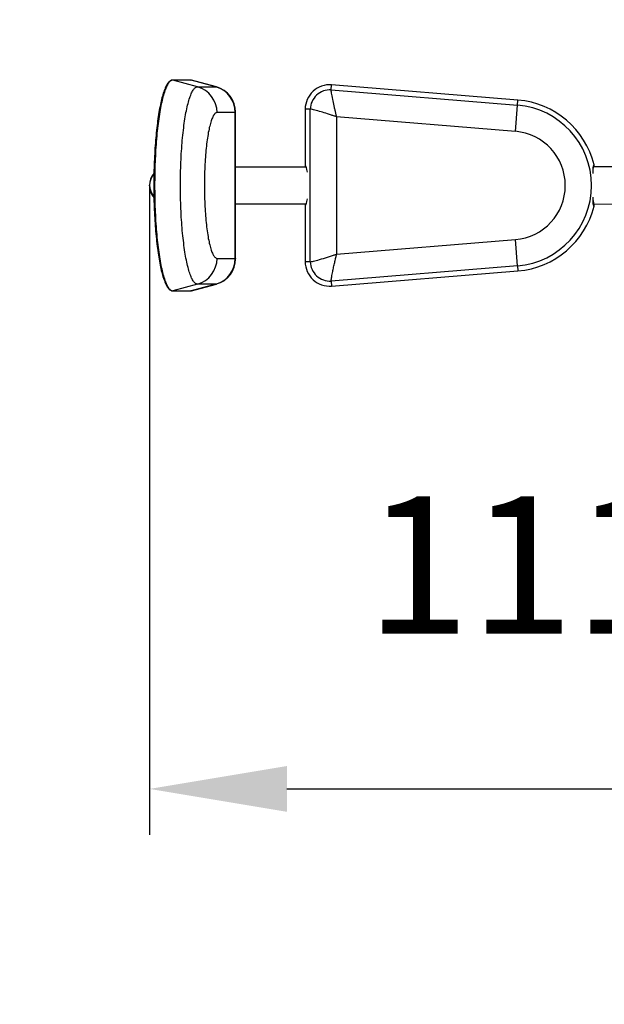
# Model space of a CAD drawing. Units: millimetres. Extents: x 1633 to 6452, y 955 to 5036.
# Drawn here: x 2963 to 3729, y 2246 to 3536 of the extents above; entities that cross this region are included whole.
import ezdxf

# ---------------------------------------------------------------- set-up
doc = ezdxf.new("R2010")
doc.units = ezdxf.units.MM
doc.header["$LTSCALE"] = 35
doc.header["$PDSIZE"] = -1
doc.linetypes.add('SLD-Сплошная', pattern=[0])
doc.layers.add('LAYER_1', color=7, linetype='Continuous')
doc.styles.get("Standard").update_dxf_attribs({"font": 'isocpeui.ttf'})
doc.dimstyles.new('ISO-25', dxfattribs={"dimtxt": 2.5, "dimasz": 2.5, "dimexe": 1.25, "dimexo": 0.625, "dimtad": 1, "dimtxsty": 'Standard', "dimcen": 2.5, "dimadec": 0, "dimazin": 0, "dimtfac": 1, "dimtmove": 0, "dimatfit": 3, "dimfxl": 1, "dimarcsym": 0})

# ---------------------------------------------------------------- blocks, each defined once
blk = doc.blocks.new('_D_6')
at = {"layer": 'Defpoints', "color": 0, "transparency": 16777216}
for p in [(1633.3, 3102), (5745, 3102), (1633.3, 1015.5)]:
    blk.add_point(p, dxfattribs=at)
at = {"layer": 'LAYER_1', "color": 0, "lineweight": -2, "transparency": 16777216}
for p, q in [((1633.3, 3102), (1633.3, 955.5)), ((5745, 3102), (5745, 955.5)), ((5565, 1015.5), (1813.3, 1015.5))]:
    blk.add_line(p, q, dxfattribs=at)
at = {"layer": 'LAYER_1', "color": 0, "transparency": 16777216}
for points in [[(1813.3, 1045.5), (1813.3, 985.5), (1633.3, 1015.5)], [(5565, 1045.5), (5565, 985.5), (5745, 1015.5)]]:
    blk.add_solid(points, dxfattribs=at)
at = {"layer": 'LAYER_1', "color": 0, "transparency": 16777216, "insert": (3689.2, 1375.5), "char_height": 180, "attachment_point": 2}
blk.add_mtext('4112', dxfattribs=at)
blk = doc.blocks.new('*D11')
at = {"layer": 'Defpoints', "color": 0, "transparency": 16777216}
for p in [(3133.3, 3319.7), (4245, 3319.2), (4245, 2528.3)]:
    blk.add_point(p, dxfattribs=at)
at = {"layer": 'LAYER_1', "color": 0, "lineweight": -2, "transparency": 16777216}
for p, q in [((3133.3, 3319.7), (3133.3, 2468.3)), ((4245, 3319.2), (4245, 2468.3)), ((3313.3, 2528.3), (4065, 2528.3))]:
    blk.add_line(p, q, dxfattribs=at)
at = {"layer": 'LAYER_1', "color": 0, "transparency": 16777216}
for points in [[(3313.3, 2558.3), (3313.3, 2498.3), (3133.3, 2528.3)], [(4065, 2558.3), (4065, 2498.3), (4245, 2528.3)]]:
    blk.add_solid(points, dxfattribs=at)
at = {"layer": 'LAYER_1', "color": 0, "transparency": 16777216, "insert": (3689.2, 2798.3), "char_height": 180, "attachment_point": 5}
blk.add_mtext('1112', dxfattribs=at)

msp = doc.modelspace()

# ---------------------------------------------------------------- linework, layer by layer
at = {"color": 7, "linetype": 'SLD-Сплошная', "lineweight": 25}
for p, q in [((3187.7, 3457.4), (3163.8, 3457.4)), ((3196.3, 3448.6), (3164, 3457.4)), ((3188, 3457.4), (3164, 3457.4)), ((3220.3, 3448.6), (3188, 3457.4)), ((3220.9, 3448.4), (3188.3, 3457.3)), ((3196.3, 3448.6), (3220.3, 3448.6)), ((3220.9, 3448.4), (3221.2, 3448.4)), ((3371.4, 3444.5), (3372, 3451.1)), ((3616, 3431.1), (3372, 3451.1)), ((3616, 3431.1), (3372, 3451.1)), ((3371.4, 3444.5), (3615.5, 3424.5)), ((3612.7, 3390.1), (3615.5, 3424.5)), ((3615.5, 3424.5), (3616, 3431.1)), ((3245.4, 3414.8), (3221.9, 3414.8)), ((3245.4, 3223.7), (3245.4, 3414.8)), ((3245.9, 3223.2), (3245.9, 3415.2)), ((3337.3, 3419.2), (3337.3, 3345.5)), ((3344, 3419.2), (3337.4, 3419.2)), ((3337.4, 3419.2), (3337.4, 3345.5)), ((3344, 3219.2), (3344, 3419.2)), ((3612.7, 3390.1), (3378.4, 3409.3)), ((3378.4, 3409.3), (3378.4, 3229.1)), ((3338.4, 3343.2), (3245.9, 3343.2)), ((3921, 3343.2), (3715.2, 3343.6)), ((3245.9, 3295.2), (3338.4, 3295.2)), ((3337.3, 3292.9), (3337.3, 3219.2)), ((3337.4, 3292.9), (3337.4, 3219.2)), ((3715.2, 3294.9), (3921, 3295.2)), ((3378.4, 3229.1), (3612.7, 3248.3)), ((3615.5, 3213.9), (3612.7, 3248.3)), ((3221.9, 3223.7), (3245.4, 3223.7)), ((3344, 3219.2), (3337.4, 3219.2)), ((3615.5, 3213.9), (3371.4, 3193.9)), ((3615.5, 3213.9), (3616, 3207.3)), ((3372, 3187.3), (3616, 3207.3)), ((3372, 3187.3), (3616, 3207.3)), ((3196.3, 3189.8), (3164, 3181.1)), ((3220.3, 3189.8), (3188, 3181.1)), ((3188.3, 3181.1), (3220.9, 3190)), ((3220.3, 3189.8), (3196.3, 3189.8)), ((3221.2, 3190.1), (3220.9, 3190)), ((3371.4, 3193.9), (3372, 3187.3)), ((3163.8, 3181), (3187.7, 3181)), ((3164, 3181.1), (3188, 3181.1))]:
    msp.add_line(p, q, dxfattribs=at)
at = {"color": 8, "linetype": 'SLD-Сплошная', "lineweight": 25}
for p, q in [((3188.3, 3457.3), (3188, 3457.4)), ((3220.3, 3448.6), (3220.9, 3448.4)), ((3372, 3451.1), (3372, 3451.1)), ((3616, 3431.1), (3616, 3431.1)), ((3337.3, 3419.2), (3337.4, 3419.2)), ((3337.3, 3345.5), (3337.4, 3345.5)), ((3715.9, 3346.3), (3715.8, 3346.3)), ((3337.4, 3292.9), (3337.3, 3292.9)), ((3715.8, 3292.2), (3715.9, 3292.2)), ((3337.4, 3219.2), (3337.3, 3219.2)), ((3616, 3207.3), (3616, 3207.3)), ((3220.9, 3190), (3220.3, 3189.8)), ((3188, 3181.1), (3188.3, 3181.1)), ((3372, 3187.3), (3372, 3187.3))]:
    msp.add_line(p, q, dxfattribs=at)
at = {"color": 7, "linetype": 'SLD-Сплошная', "lineweight": 25, "flags": 128}
for points in [[(3163.8, 3457.4), (3163.3, 3457.4), (3162.6, 3457.3), (3161.9, 3457.1), (3161.2, 3456.8), (3160.5, 3456.4), (3159.8, 3455.8), (3159.1, 3455.2), (3158.4, 3454.5), (3157.7, 3453.7), (3157, 3452.7), (3156.4, 3451.7), (3155.7, 3450.5), (3155.1, 3449.3), (3154.4, 3448), (3153.8, 3446.6), (3153.2, 3445.1), (3152.6, 3443.5), (3152, 3441.8), (3151.4, 3440), (3150.8, 3438.2), (3150.3, 3436.2), (3149.7, 3434.2), (3149.2, 3432.1), (3148.7, 3429.9), (3148.1, 3427.6), (3147.6, 3425.3), (3147.1, 3422.8), (3146.6, 3420.3), (3146.2, 3417.8), (3145.7, 3415.1), (3145.3, 3412.4), (3144.8, 3409.6), (3144.4, 3406.7), (3144, 3403.8), (3143.6, 3400.8), (3143.2, 3397.8), (3142.9, 3394.7), (3142.5, 3391.5), (3142.2, 3388.3), (3141.9, 3385.1), (3141.5, 3381.7), (3141.3, 3378.4), (3141, 3375), (3140.7, 3371.6), (3140.5, 3368.1), (3140.3, 3364.6), (3140.1, 3361), (3139.9, 3357.4), (3139.7, 3353.8), (3139.5, 3350.2), (3139.4, 3346.5), (3139.3, 3342.9), (3139.2, 3339.2), (3139.1, 3335.5), (3139, 3331.8), (3139, 3328), (3138.9, 3324.3), (3138.9, 3320.6), (3138.9, 3316.8), (3139, 3313.1), (3139, 3309.3), (3139, 3305.6), (3139.1, 3301.9), (3139.2, 3298.2), (3139.3, 3294.5), (3139.4, 3290.8), (3139.6, 3287.2), (3139.7, 3283.6), (3139.9, 3280), (3140.1, 3276.4), (3140.3, 3272.9), (3140.6, 3269.4), (3140.8, 3265.9), (3141.1, 3262.5), (3141.3, 3259.1), (3141.6, 3255.7), (3141.9, 3252.4), (3142.3, 3249.2), (3142.6, 3246), (3143, 3242.9), (3143.3, 3239.8), (3143.7, 3236.8), (3144.1, 3233.8), (3144.5, 3230.9), (3144.9, 3228), (3145.4, 3225.3), (3145.8, 3222.6), (3146.3, 3219.9), (3146.8, 3217.4), (3147.3, 3214.9), (3147.8, 3212.5), (3148.3, 3210.2), (3148.8, 3207.9), (3149.3, 3205.7), (3149.9, 3203.6), (3150.4, 3201.6), (3151, 3199.7), (3151.6, 3197.9), (3152.2, 3196.2), (3152.8, 3194.5), (3153.4, 3192.9), (3154, 3191.5), (3154.6, 3190.1), (3155.2, 3188.8), (3155.9, 3187.6), (3156.5, 3186.5), (3157.2, 3185.5), (3157.9, 3184.6), (3158.6, 3183.7), (3159.3, 3183), (3160, 3182.4), (3160.7, 3181.9), (3161.5, 3181.5), (3162.2, 3181.2), (3163, 3181.1), (3163.6, 3181), (3163.8, 3181)], [(3164, 3457.4), (3163.3, 3457.3), (3162.6, 3457.2), (3162, 3456.9), (3161.3, 3456.5), (3160.6, 3456), (3159.9, 3455.4), (3159.2, 3454.6), (3158.6, 3453.8), (3157.9, 3452.8), (3157.3, 3451.8), (3156.6, 3450.6), (3155.9, 3449.3), (3155.3, 3448), (3154.7, 3446.5), (3154, 3444.9), (3153.4, 3443.2), (3152.8, 3441.4), (3152.2, 3439.5), (3151.6, 3437.5), (3151, 3435.4), (3150.5, 3433.3), (3149.9, 3431), (3149.4, 3428.6), (3148.8, 3426.2), (3148.3, 3423.6), (3147.8, 3421), (3147.3, 3418.3), (3146.8, 3415.5), (3146.3, 3412.6), (3145.9, 3409.7), (3145.4, 3406.7), (3145, 3403.6), (3144.6, 3400.4), (3144.2, 3397.2), (3143.8, 3393.9), (3143.5, 3390.6), (3143.1, 3387.2), (3142.8, 3383.7), (3142.5, 3380.2), (3142.2, 3376.6), (3141.9, 3373), (3141.7, 3369.3), (3141.4, 3365.6), (3141.2, 3361.9), (3141, 3358.1), (3140.8, 3354.3), (3140.6, 3350.5), (3140.5, 3346.7), (3140.4, 3342.8), (3140.3, 3338.9), (3140.2, 3335), (3140.1, 3331), (3140.1, 3327.1), (3140, 3323.2), (3140, 3319.2), (3140, 3315.3), (3140.1, 3311.3), (3140.1, 3307.4), (3140.2, 3303.5), (3140.3, 3299.6), (3140.4, 3295.7), (3140.5, 3291.8), (3140.6, 3287.9), (3140.8, 3284.1), (3141, 3280.3), (3141.2, 3276.5), (3141.4, 3272.8), (3141.7, 3269.1), (3141.9, 3265.4), (3142.2, 3261.8), (3142.5, 3258.3), (3142.8, 3254.7), (3143.1, 3251.3), (3143.5, 3247.9), (3143.8, 3244.5), (3144.2, 3241.2), (3144.6, 3238), (3145, 3234.8), (3145.4, 3231.8), (3145.9, 3228.7), (3146.3, 3225.8), (3146.8, 3222.9), (3147.3, 3220.1), (3147.8, 3217.4), (3148.3, 3214.8), (3148.8, 3212.3), (3149.4, 3209.8), (3149.9, 3207.4), (3150.5, 3205.2), (3151, 3203), (3151.6, 3200.9), (3152.2, 3198.9), (3152.8, 3197), (3153.4, 3195.2), (3154, 3193.5), (3154.7, 3192), (3155.3, 3190.5), (3155.9, 3189.1), (3156.6, 3187.8), (3157.3, 3186.7), (3157.9, 3185.6), (3158.6, 3184.6), (3159.2, 3183.8), (3159.9, 3183.1), (3160.6, 3182.5), (3161.3, 3182), (3162, 3181.6), (3162.6, 3181.3), (3163.3, 3181.1), (3164, 3181.1)], [(3196.3, 3189.8), (3195.6, 3189.9), (3195, 3190.1), (3194.3, 3190.4), (3193.7, 3190.8), (3193, 3191.3), (3192.3, 3191.9), (3191.7, 3192.6), (3191, 3193.5), (3190.4, 3194.4), (3189.8, 3195.5), (3189.1, 3196.7), (3188.5, 3197.9), (3187.9, 3199.3), (3187.3, 3200.8), (3186.7, 3202.4), (3186.1, 3204.1), (3185.5, 3205.9), (3184.9, 3207.8), (3184.3, 3209.8), (3183.8, 3211.9), (3183.2, 3214.1), (3182.7, 3216.4), (3182.2, 3218.8), (3181.6, 3221.2), (3181.1, 3223.8), (3180.7, 3226.4), (3180.2, 3229.1), (3179.7, 3231.9), (3179.3, 3234.8), (3178.9, 3237.7), (3178.5, 3240.7), (3178.1, 3243.8), (3177.7, 3246.9), (3177.3, 3250.2), (3177, 3253.4), (3176.6, 3256.8), (3176.3, 3260.1), (3176, 3263.6), (3175.8, 3267.1), (3175.5, 3270.6), (3175.3, 3274.2), (3175, 3277.8), (3174.8, 3281.4), (3174.6, 3285.1), (3174.5, 3288.8), (3174.3, 3292.6), (3174.2, 3296.3), (3174.1, 3300.1), (3174, 3303.9), (3173.9, 3307.7), (3173.9, 3311.6), (3173.9, 3315.4), (3173.8, 3319.2), (3173.9, 3323.1), (3173.9, 3326.9), (3173.9, 3330.7), (3174, 3334.5), (3174.1, 3338.3), (3174.2, 3342.1), (3174.3, 3345.9), (3174.5, 3349.6), (3174.6, 3353.3), (3174.8, 3357), (3175, 3360.7), (3175.3, 3364.3), (3175.5, 3367.8), (3175.8, 3371.4), (3176, 3374.9), (3176.3, 3378.3), (3176.6, 3381.7), (3177, 3385), (3177.3, 3388.3), (3177.7, 3391.5), (3178.1, 3394.6), (3178.5, 3397.7), (3178.9, 3400.7), (3179.3, 3403.7), (3179.7, 3406.5), (3180.2, 3409.3), (3180.7, 3412), (3181.1, 3414.7), (3181.6, 3417.2), (3182.2, 3419.7), (3182.7, 3422.1), (3183.2, 3424.3), (3183.8, 3426.5), (3184.3, 3428.6), (3184.9, 3430.6), (3185.5, 3432.5), (3186.1, 3434.3), (3186.7, 3436), (3187.3, 3437.6), (3187.9, 3439.1), (3188.5, 3440.5), (3189.1, 3441.8), (3189.8, 3443), (3190.4, 3444), (3191, 3445), (3191.7, 3445.8), (3192.3, 3446.6), (3193, 3447.2), (3193.7, 3447.7), (3194.3, 3448.1), (3195, 3448.4), (3195.6, 3448.5), (3196.3, 3448.6)], [(3188.3, 3457.3), (3188.1, 3457.4), (3187.7, 3457.4)], [(3378.4, 3409.3), (3378.2, 3410.5), (3378, 3411.5), (3377.8, 3412.2), (3377.6, 3413.2), (3377.3, 3414.2), (3377.1, 3415.1), (3376.9, 3416.1), (3376.6, 3417.3), (3376.4, 3418.4), (3376.1, 3419.4), (3375.9, 3420.4), (3375.7, 3421.3), (3375.2, 3423.7), (3374.7, 3425.9), (3374.2, 3428), (3373.8, 3430.1), (3373.4, 3432), (3372.9, 3434.4), (3372.5, 3436.5), (3372.1, 3438.5), (3371.9, 3440.2), (3371.6, 3441.7), (3371.5, 3442.9), (3371.4, 3443.8), (3371.4, 3444.5)], [(3221.9, 3414.8), (3221.3, 3414.7), (3220.7, 3414.6), (3220.1, 3414.3), (3219.6, 3413.9), (3219, 3413.4), (3218.4, 3412.7), (3217.9, 3412), (3217.3, 3411.2), (3216.8, 3410.2), (3216.2, 3409.1), (3215.7, 3408), (3215.2, 3406.7), (3214.7, 3405.3), (3214.1, 3403.8), (3213.6, 3402.3), (3213.2, 3400.6), (3212.7, 3398.8), (3212.2, 3396.9), (3211.7, 3395), (3211.3, 3392.9), (3210.9, 3390.7), (3210.4, 3388.5), (3210, 3386.2), (3209.6, 3383.8), (3209.3, 3381.3), (3208.9, 3378.8), (3208.5, 3376.2), (3208.2, 3373.5), (3207.9, 3370.8), (3207.6, 3367.9), (3207.3, 3365.1), (3207, 3362.2), (3206.8, 3359.2), (3206.6, 3356.2), (3206.3, 3353.1), (3206.1, 3350), (3206, 3346.9), (3205.8, 3343.7), (3205.7, 3340.5), (3205.6, 3337.3), (3205.5, 3334), (3205.4, 3330.7), (3205.3, 3327.5), (3205.3, 3324.2), (3205.3, 3320.9), (3205.3, 3317.6), (3205.3, 3314.3), (3205.3, 3311), (3205.4, 3307.7), (3205.5, 3304.4), (3205.6, 3301.2), (3205.7, 3298), (3205.8, 3294.7), (3206, 3291.6), (3206.1, 3288.4), (3206.3, 3285.3), (3206.6, 3282.3), (3206.8, 3279.2), (3207, 3276.3), (3207.3, 3273.4), (3207.6, 3270.5), (3207.9, 3267.7), (3208.2, 3264.9), (3208.5, 3262.2), (3208.9, 3259.6), (3209.3, 3257.1), (3209.6, 3254.6), (3210, 3252.2), (3210.4, 3249.9), (3210.9, 3247.7), (3211.3, 3245.5), (3211.7, 3243.5), (3212.2, 3241.5), (3212.7, 3239.6), (3213.2, 3237.9), (3213.6, 3236.2), (3214.1, 3234.6), (3214.7, 3233.1), (3215.2, 3231.7), (3215.7, 3230.5), (3216.2, 3229.3), (3216.8, 3228.2), (3217.3, 3227.3), (3217.9, 3226.4), (3218.4, 3225.7), (3219, 3225.1), (3219.6, 3224.6), (3220.1, 3224.2), (3220.7, 3223.9), (3221.3, 3223.7), (3221.9, 3223.7)], [(3378.4, 3409.3), (3377.3, 3409.7), (3376.4, 3410), (3375.6, 3410.2), (3374.6, 3410.5), (3373.7, 3410.9), (3372.8, 3411.1), (3371.8, 3411.4), (3369.1, 3412.3), (3366.7, 3413), (3364.4, 3413.8), (3362.2, 3414.4), (3360.2, 3415.1), (3358.1, 3415.7), (3356.2, 3416.2), (3353.9, 3416.9), (3351.9, 3417.5), (3349.9, 3418), (3348.3, 3418.4), (3346.8, 3418.8), (3345.6, 3419), (3344.6, 3419.2), (3344, 3419.2)], [(3338.4, 3343.2), (3338.4, 3343.2), (3338.5, 3343.2), (3338.6, 3343), (3338.7, 3342.8), (3338.8, 3342.5), (3339, 3342), (3339.1, 3341.8)], [(3714.7, 3339), (3714.7, 3339.3), (3714.8, 3340.2), (3714.8, 3341), (3714.8, 3341.7), (3714.9, 3342.3), (3715, 3342.8), (3715.1, 3343.2), (3715.1, 3343.5), (3715.2, 3343.6), (3715.2, 3343.6), (3715.2, 3343.6)], [(3339.1, 3296.6), (3339, 3296.5), (3338.8, 3296), (3338.7, 3295.6), (3338.6, 3295.4), (3338.5, 3295.3), (3338.4, 3295.2), (3338.4, 3295.2)], [(3344, 3219.2), (3344.6, 3219.3), (3345.6, 3219.4), (3346.8, 3219.7), (3348.3, 3220), (3349.9, 3220.4), (3351.9, 3221), (3353.9, 3221.5), (3356.2, 3222.2), (3358.6, 3222.9), (3361.2, 3223.7), (3363.8, 3224.5), (3366.7, 3225.4), (3367.9, 3225.8), (3369.1, 3226.2), (3370.5, 3226.6), (3371.9, 3227), (3373.2, 3227.4), (3374.2, 3227.8), (3375.4, 3228.1), (3376.2, 3228.4), (3377.2, 3228.7), (3378.4, 3229.1)], [(3371.4, 3193.9), (3371.4, 3194.6), (3371.5, 3195.5), (3371.6, 3196.8), (3371.9, 3198.3), (3372.1, 3199.6), (3372.3, 3201.1), (3372.7, 3202.8), (3373, 3204.5), (3373.4, 3206.4), (3373.7, 3207.8), (3374, 3209.2), (3374.3, 3210.7), (3374.6, 3212.2), (3375, 3213.8), (3375.3, 3215.4), (3375.7, 3217.1), (3376, 3218.3), (3376.3, 3219.6), (3376.6, 3220.9), (3376.9, 3222.4), (3377.2, 3223.7), (3377.5, 3224.8), (3377.7, 3225.9), (3377.9, 3226.8), (3378.2, 3227.8), (3378.4, 3229.1)], [(3187.7, 3181), (3188.1, 3181), (3188.3, 3181.1)]]:
    msp.add_lwpolyline(points, dxfattribs=at)
at = {"color": 8, "linetype": 'SLD-Сплошная', "lineweight": 25, "flags": 128}
for points in [[(3164, 3457.4), (3163.8, 3457.4), (3163.8, 3457.4)], [(3187.7, 3457.4), (3187.8, 3457.4), (3188, 3457.4)], [(3245.4, 3414.8), (3245.6, 3414.9), (3245.8, 3415), (3245.8, 3415), (3245.9, 3415.1), (3245.9, 3415.2), (3245.9, 3415.2)], [(3714.7, 3334.8), (3714.7, 3335.5), (3714.6, 3337.3), (3714.6, 3338.9), (3714.6, 3340.4), (3714.7, 3341.7), (3714.8, 3342.9), (3714.9, 3343.9), (3715.1, 3344.8), (3715.4, 3345.7), (3715.8, 3346.3)], [(3715.8, 3292.2), (3715.7, 3292.2), (3715.4, 3292.6), (3715.2, 3293.2), (3715, 3293.9), (3714.8, 3294.8), (3714.7, 3295.9), (3714.7, 3297.2), (3714.6, 3298.6), (3714.6, 3300.2), (3714.7, 3301.9), (3714.7, 3303.7)], [(3245.4, 3223.7), (3245.6, 3223.6), (3245.8, 3223.5), (3245.8, 3223.4), (3245.9, 3223.3), (3245.9, 3223.3), (3245.9, 3223.2)], [(3164, 3181.1), (3163.8, 3181), (3163.8, 3181)], [(3188, 3181.1), (3187.8, 3181), (3187.7, 3181)]]:
    msp.add_lwpolyline(points, dxfattribs=at)
at = {"color": 252, "linetype": 'SLD-Сплошная', "true_color": 0x939598}
for centre, start, end in [((3133.3, 3536.5), 90, 180), ((3133.3, 3102), 180, 270)]:
    msp.add_arc(centre, 1500, start, end, dxfattribs=at)
at = {"color": 7, "linetype": 'SLD-Сплошная', "lineweight": 25}
for centre, radius, start, end in [((3186.9, 3414.9), 34.9, 359.7269, 74.4276), ((3211, 3415.4), 34.4, 358.9243, 74.313), ((3212.3, 3416), 33.6, 358.7427, 74.8008), ((3369.3, 3419.2), 32, 85.3154, 180), ((3369.3, 3419.2), 32, 85.3154, 180), ((3370.1, 3418.4), 26.2, 87.1792, 178.1362), ((3606.9, 3319.2), 105.6, 274.6846, 85.3154), ((3606.9, 3319.2), 112.3, 13.939, 85.3154), ((3606.9, 3319.2), 112.3, 13.939, 85.3154), ((3606.9, 3319.2), 71.2, 274.6846, 85.3154), ((3340.3, 3345.5), 3, 180, 230.9455), ((3712.9, 3345.5), 3, 319.5384, 13.939), ((3157.6, 3319.2), 24.3, 139.8378, 220.2343), ((3340.3, 3292.9), 3, 129.0545, 180), ((3606.9, 3319.2), 112.3, 274.6846, 346.061), ((3606.9, 3319.2), 112.3, 274.6846, 346.061), ((3730.3, 3298.7), 15.5, 177.4, 194.4327), ((3712.9, 3292.9), 3, 346.1203, 40.9845), ((3186.9, 3223.5), 34.9, 285.5724, 0.2731), ((3211, 3223), 34.4, 285.651, 1.1117), ((3212.4, 3222.5), 33.6, 285.1813, 1.2751), ((3369.3, 3219.2), 32, 180, 274.6846), ((3369.3, 3219.2), 32, 180, 274.6846), ((3370.1, 3220.1), 26.2, 181.8638, 272.8208)]:
    msp.add_arc(centre, radius, start, end, dxfattribs=at)
at = {"color": 8, "linetype": 'SLD-Сплошная', "lineweight": 25}
for centre, radius, start, end in [((3340.3, 3345.5), 2.93, 178.6186, 230.5351), ((3712.9, 3345.5), 2.96, 320.2415, 14.9424), ((3157.1, 3319.7), 23.6, 139.8959, 220.1566), ((3340.3, 3293), 2.93, 129.495, 181.4005), ((3712.9, 3292.9), 2.96, 345.1207, 40.2953)]:
    msp.add_arc(centre, radius, start, end, dxfattribs=at)
for start_param, end_param in [(5.438748, 6.169735), (3.255043, 3.98603)]:
    msp.add_ellipse((3336.8, 3319.2), major_axis=(0, 26.5), ratio=0.176327, start_param=start_param, end_param=end_param, dxfattribs=at)
at = {"color": 7, "linetype": 'SLD-Сплошная'}
msp.add_point((3133.3, 3319.2), dxfattribs=at)

# ---------------------------------------------------------------- dimensions: what is measured, and where the dimension line sits
at = {"layer": 'LAYER_1', "color": 255}
dim = msp.add_linear_dim(base=(4245, 2528.3), p1=(3133.3, 3319.7), p2=(4245, 3319.2), dimstyle='ISO-25', override={"dimtxt": 180, "dimasz": 180, "dimexe": 60, "dimexo": 0, "dimgap": 180, "dimtih": 1, "dimtoh": 1, "dimdec": 0, "dimzin": 0, "dimadec": 2, "dimtdec": 3, "dimtzin": 0}, dxfattribs=at)
dim.commit()
dim.dimension.update_dxf_attribs({"geometry": '*D11', "text_midpoint": (3689.2, 2528.3), "dimtype": 160})
at = {"layer": 'LAYER_1', "color": 252}
dim = msp.add_linear_dim(base=(1633.3, 1015.5), p1=(5745, 3102), p2=(1633.3, 3102), dimstyle='ISO-25', override={"dimtxt": 180, "dimasz": 180, "dimexe": 60, "dimexo": 0, "dimgap": 180, "dimtih": 1, "dimtoh": 1, "dimdec": 0, "dimzin": 0, "dimadec": 2, "dimtdec": 3, "dimtzin": 0}, dxfattribs=at)
dim.commit()
dim.dimension.update_dxf_attribs({"geometry": '_D_6', "text_midpoint": (3689.2, 1015.5), "dimtype": 160})

doc.saveas('drawing.dxf')
